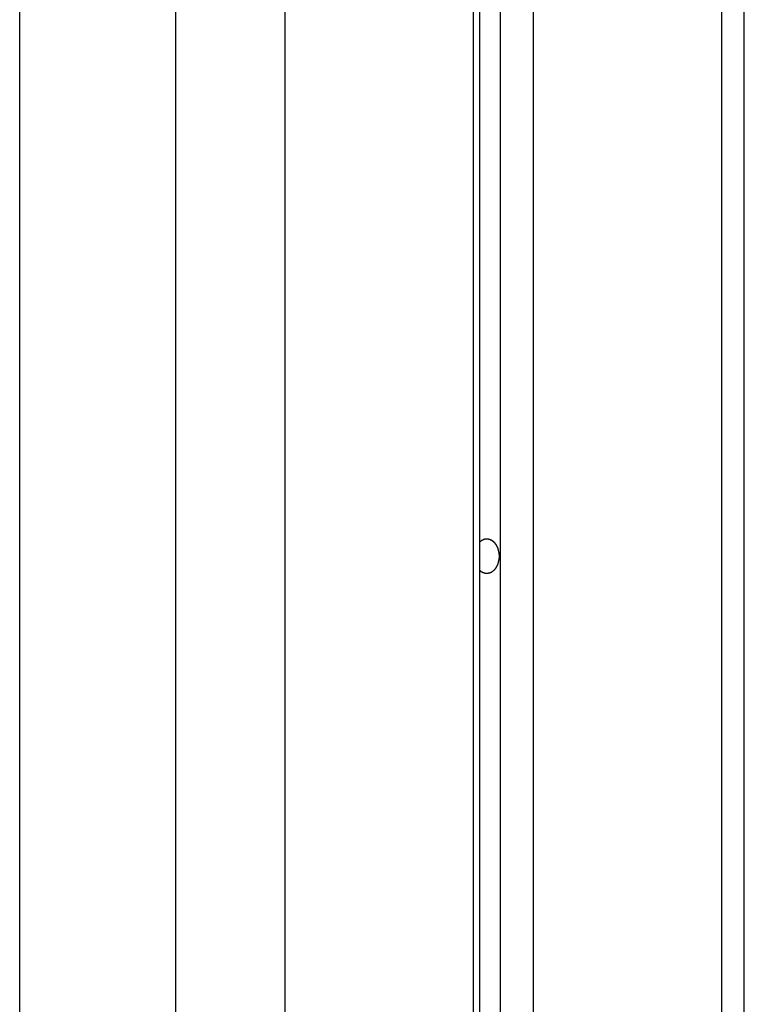
# Model space of a CAD drawing. Extents: x -49.1 to 49.1, y -22.4 to 22.4.
# Drawn here: x 2 to 2.9, y 4.3 to 5.6 of the extents above; entities that cross this region are included whole.
import ezdxf

# ---------------------------------------------------------------- set-up
doc = ezdxf.new("R2010")
doc.units = 0
doc.layers.get('0').update_dxf_attribs({"linetype": 'CONTINUOUS'})

msp = doc.modelspace()

# ---------------------------------------------------------------- linework, layer by layer
at = {"color": 0}
for points in [[(2.5933, -0.9281), (2.5933, 6.4901)], [(2.5933, -0.9281), (2.5933, 6.4901)], [(2.5933, -0.9281), (2.5933, 6.4901)], [(2.5933, -0.9281), (2.5933, 6.4901)], [(2.5933, -0.9281), (2.5933, 6.4901)], [(2.5933, -0.9281), (2.5933, 6.4901)], [(2.5933, -0.9281), (2.5933, 6.4901)], [(2.5933, -0.9281), (2.5933, 6.4901)], [(2.5933, -0.9281), (2.5933, 6.4901)], [(2.5933, -0.9281), (2.5933, 6.4901)], [(2.5933, -0.9281), (2.5933, 6.4901)], [(2.5933, -0.9281), (2.5933, 6.4901)], [(2.5933, -0.9281), (2.5933, 6.4901)], [(2.5933, -0.9281), (2.5933, 6.4901)], [(2.5933, -0.9281), (2.5933, 6.4901)], [(2.5933, -0.9281), (2.5933, 6.4901)], [(2.5933, -0.9281), (2.5933, 6.4901)], [(2.5933, -0.9281), (2.5933, 6.4901)], [(2.5933, -0.9281), (2.5933, 6.4901)], [(2.5933, -0.9281), (2.5933, 6.4901)], [(2.5933, -0.9281), (2.5933, 6.4901)], [(2.5667, -0.9281), (2.5667, 6.4695)], [(2.5667, -0.9281), (2.5667, 6.4695)], [(2.5667, -0.9281), (2.5667, 6.4695)], [(2.5667, -0.9281), (2.5667, 6.4695)], [(2.5667, -0.9281), (2.5667, 6.4695)], [(2.5667, -0.9281), (2.5667, 6.4695)], [(2.5667, -0.9281), (2.5667, 6.4695)], [(2.5667, -0.9281), (2.5667, 6.4695)], [(2.5667, -0.9281), (2.5667, 6.4695)], [(2.5667, -0.9281), (2.5667, 6.4695)], [(2.5667, -0.9281), (2.5667, 6.4695)], [(2.5667, -0.9281), (2.5667, 6.4695)], [(2.5667, -0.9281), (2.5667, 6.4695)], [(2.5667, -0.9281), (2.5667, 6.4695)], [(2.5667, -0.9281), (2.5667, 6.4695)], [(2.5667, -0.9281), (2.5667, 6.4695)], [(2.5667, -0.9281), (2.5667, 6.4695)], [(2.5667, -0.9281), (2.5667, 6.4695)], [(2.5667, -0.9281), (2.5667, 6.4695)], [(2.5667, -0.9281), (2.5667, 6.4695)], [(2.5667, -0.9281), (2.5667, 6.4695)], [(2.5579, 6.4587), (2.5579, -0.9281)], [(2.5579, 6.4587), (2.5579, -0.9281)], [(2.5579, 6.4587), (2.5579, -0.9281)], [(2.5579, 6.4587), (2.5579, -0.9281)], [(2.5579, 6.4587), (2.5579, -0.9281)], [(2.5579, 6.4587), (2.5579, -0.9281)], [(2.5579, 6.4587), (2.5579, -0.9281)], [(2.5579, 6.4587), (2.5579, -0.9281)], [(2.5579, 6.4587), (2.5579, -0.9281)], [(2.5579, 6.4587), (2.5579, -0.9281)], [(2.5579, 6.4587), (2.5579, -0.9281)], [(2.5579, 6.4587), (2.5579, -0.9281)], [(2.5579, 6.4587), (2.5579, -0.9281)], [(2.5579, 6.4587), (2.5579, -0.9281)], [(2.5579, 6.4587), (2.5579, -0.9281)], [(2.5579, 6.4587), (2.5579, -0.9281)], [(2.5579, 6.4587), (2.5579, -0.9281)], [(2.5579, 6.4587), (2.5579, -0.9281)], [(2.5579, 6.4587), (2.5579, -0.9281)], [(2.5579, 6.4587), (2.5579, -0.9281)], [(2.5579, 6.4587), (2.5579, -0.9281)], [(2.6357, 6.4587), (2.6357, -0.9281)], [(2.6357, 6.4587), (2.6357, -0.9281)], [(2.6357, 6.4587), (2.6357, -0.9281)], [(2.6357, 6.4587), (2.6357, -0.9281)], [(2.6357, 6.4587), (2.6357, -0.9281)], [(2.6357, 6.4587), (2.6357, -0.9281)], [(2.6357, 6.4587), (2.6357, -0.9281)], [(2.6357, 6.4587), (2.6357, -0.9281)], [(2.6357, 6.4587), (2.6357, -0.9281)], [(2.6357, 6.4587), (2.6357, -0.9281)], [(2.6357, 6.4587), (2.6357, -0.9281)], [(2.6357, 6.4587), (2.6357, -0.9281)], [(2.6357, 6.4587), (2.6357, -0.9281)], [(2.6357, 6.4587), (2.6357, -0.9281)], [(2.6357, 6.4587), (2.6357, -0.9281)], [(2.6357, 6.4587), (2.6357, -0.9281)], [(2.6357, 6.4587), (2.6357, -0.9281)], [(2.6357, 6.4587), (2.6357, -0.9281)], [(2.6357, 6.4587), (2.6357, -0.9281)], [(2.6357, 6.4587), (2.6357, -0.9281)], [(2.6357, 6.4587), (2.6357, -0.9281)], [(2.8796, 6.4058), (2.8796, -0.9281)], [(2.8796, 6.4058), (2.8796, -0.9281)], [(2.8796, 6.4058), (2.8796, -0.9281)], [(2.8796, 6.4058), (2.8796, -0.9281)], [(2.8796, 6.4058), (2.8796, -0.9281)], [(2.8796, 6.4058), (2.8796, -0.9281)], [(2.8796, 6.4058), (2.8796, -0.9281)], [(2.8796, 6.4058), (2.8796, -0.9281)], [(2.8796, 6.4058), (2.8796, -0.9281)], [(2.8796, 6.4058), (2.8796, -0.9281)], [(2.8796, 6.4058), (2.8796, -0.9281)], [(2.8796, 6.4058), (2.8796, -0.9281)], [(2.8796, 6.4058), (2.8796, -0.9281)], [(2.8796, 6.4058), (2.8796, -0.9281)], [(2.8796, 6.4058), (2.8796, -0.9281)], [(2.8796, 6.4058), (2.8796, -0.9281)], [(2.8796, 6.4058), (2.8796, -0.9281)], [(2.8796, 6.4058), (2.8796, -0.9281)], [(2.8796, 6.4058), (2.8796, -0.9281)], [(2.8796, 6.4058), (2.8796, -0.9281)], [(2.8796, 6.4058), (2.8796, -0.9281)], [(2.1725, 6.2548), (2.1725, -0.9281)], [(2.1725, 6.2548), (2.1725, -0.9281)], [(2.1725, 6.2548), (2.1725, -0.9281)], [(2.1725, 6.2548), (2.1725, -0.9281)], [(2.1725, 6.2548), (2.1725, -0.9281)], [(2.1725, 6.2548), (2.1725, -0.9281)], [(2.1725, 6.2548), (2.1725, -0.9281)], [(2.1725, 6.2548), (2.1725, -0.9281)], [(2.1725, 6.2548), (2.1725, -0.9281)], [(2.1725, 6.2548), (2.1725, -0.9281)], [(2.1725, 6.2548), (2.1725, -0.9281)], [(2.1725, 6.2548), (2.1725, -0.9281)], [(2.1725, 6.2548), (2.1725, -0.9281)], [(2.1725, 6.2548), (2.1725, -0.9281)], [(2.1725, 6.2548), (2.1725, -0.9281)], [(2.1725, 6.2548), (2.1725, -0.9281)], [(2.1725, 6.2548), (2.1725, -0.9281)], [(2.1725, 6.2548), (2.1725, -0.9281)], [(2.1725, 6.2548), (2.1725, -0.9281)], [(2.1725, 6.2548), (2.1725, -0.9281)], [(2.1725, 6.2548), (2.1725, -0.9281)], [(2.314, 6.2548), (2.314, -0.9281)], [(2.314, 6.2548), (2.314, -0.9281)], [(2.314, 6.2548), (2.314, -0.9281)], [(2.314, 6.2548), (2.314, -0.9281)], [(2.314, 6.2548), (2.314, -0.9281)], [(2.314, 6.2548), (2.314, -0.9281)], [(2.314, 6.2548), (2.314, -0.9281)], [(2.314, 6.2548), (2.314, -0.9281)], [(2.314, 6.2548), (2.314, -0.9281)], [(2.314, 6.2548), (2.314, -0.9281)], [(2.314, 6.2548), (2.314, -0.9281)], [(2.314, 6.2548), (2.314, -0.9281)], [(2.314, 6.2548), (2.314, -0.9281)], [(2.314, 6.2548), (2.314, -0.9281)], [(2.314, 6.2548), (2.314, -0.9281)], [(2.314, 6.2548), (2.314, -0.9281)], [(2.314, 6.2548), (2.314, -0.9281)], [(2.314, 6.2548), (2.314, -0.9281)], [(2.314, 6.2548), (2.314, -0.9281)], [(2.314, 6.2548), (2.314, -0.9281)], [(2.314, 6.2548), (2.314, -0.9281)], [(2.9089, -0.9281), (2.9089, 6.1884)], [(2.9089, -0.9281), (2.9089, 6.1884)], [(2.9089, -0.9281), (2.9089, 6.1884)], [(2.9089, -0.9281), (2.9089, 6.1884)], [(2.9089, -0.9281), (2.9089, 6.1884)], [(2.9089, -0.9281), (2.9089, 6.1884)], [(2.9089, -0.9281), (2.9089, 6.1884)], [(2.9089, -0.9281), (2.9089, 6.1884)], [(2.9089, -0.9281), (2.9089, 6.1884)], [(2.9089, -0.9281), (2.9089, 6.1884)], [(2.9089, -0.9281), (2.9089, 6.1884)], [(2.9089, -0.9281), (2.9089, 6.1884)], [(2.9089, -0.9281), (2.9089, 6.1884)], [(2.9089, -0.9281), (2.9089, 6.1884)], [(2.9089, -0.9281), (2.9089, 6.1884)], [(2.9089, -0.9281), (2.9089, 6.1884)], [(2.9089, -0.9281), (2.9089, 6.1884)], [(2.9089, -0.9281), (2.9089, 6.1884)], [(2.9089, -0.9281), (2.9089, 6.1884)], [(2.9089, -0.9281), (2.9089, 6.1884)], [(2.9089, -0.9281), (2.9089, 6.1884)], [(1.971, -0.8281), (1.971, 6.1819)], [(1.971, -0.8281), (1.971, 6.1819)], [(1.971, -0.8281), (1.971, 6.1819)], [(1.971, -0.8281), (1.971, 6.1819)], [(1.971, -0.8281), (1.971, 6.1819)], [(1.971, -0.8281), (1.971, 6.1819)], [(1.971, -0.8281), (1.971, 6.1819)], [(1.971, -0.8281), (1.971, 6.1819)], [(1.971, -0.8281), (1.971, 6.1819)], [(1.971, -0.8281), (1.971, 6.1819)], [(1.971, -0.8281), (1.971, 6.1819)], [(1.971, -0.8281), (1.971, 6.1819)], [(1.971, -0.8281), (1.971, 6.1819)], [(1.971, -0.8281), (1.971, 6.1819)], [(1.971, -0.8281), (1.971, 6.1819)], [(1.971, -0.8281), (1.971, 6.1819)], [(1.971, -0.8281), (1.971, 6.1819)], [(1.971, -0.8281), (1.971, 6.1819)], [(1.971, -0.8281), (1.971, 6.1819)], [(1.971, -0.8281), (1.971, 6.1819)], [(1.971, -0.8281), (1.971, 6.1819)], [(2.5667, 4.9106), (2.5672, 4.911), (2.5672, 4.911), (2.5672, 4.911), (2.5672, 4.911), (2.5672, 4.911), (2.5672, 4.911), (2.5672, 4.911), (2.5672, 4.911), (2.5672, 4.911), (2.5674, 4.9111), (2.5674, 4.9111), (2.5674, 4.9111), (2.5674, 4.9111), (2.5674, 4.9111), (2.5674, 4.9111), (2.5674, 4.9111), (2.5674, 4.9111), (2.5677, 4.9114), (2.5677, 4.9114), (2.5677, 4.9114), (2.5677, 4.9114), (2.5677, 4.9114), (2.5677, 4.9114), (2.5677, 4.9114), (2.5677, 4.9114), (2.5677, 4.9114), (2.5679, 4.9115), (2.5679, 4.9115), (2.5679, 4.9115), (2.5679, 4.9115), (2.5679, 4.9115), (2.5679, 4.9115), (2.5679, 4.9115), (2.5679, 4.9115), (2.5682, 4.9118), (2.5682, 4.9118), (2.5682, 4.9118), (2.5682, 4.9118), (2.5682, 4.9118), (2.5682, 4.9118), (2.5682, 4.9118), (2.5682, 4.9118), (2.5682, 4.9118), (2.5684, 4.9119), (2.5684, 4.9119), (2.5684, 4.9119), (2.5684, 4.9119), (2.5684, 4.9119), (2.5684, 4.9119), (2.5684, 4.9119), (2.5684, 4.9119), (2.5687, 4.9122), (2.5687, 4.9122), (2.5687, 4.9122), (2.5687, 4.9122), (2.5687, 4.9122), (2.5687, 4.9122), (2.5687, 4.9122), (2.5687, 4.9122), (2.5687, 4.9122), (2.569, 4.9123), (2.569, 4.9123), (2.569, 4.9123), (2.569, 4.9123), (2.569, 4.9123), (2.569, 4.9123), (2.569, 4.9123), (2.569, 4.9123), (2.5693, 4.9126), (2.5693, 4.9126), (2.5693, 4.9126), (2.5693, 4.9126), (2.5693, 4.9126), (2.5693, 4.9126), (2.5693, 4.9126), (2.5693, 4.9126), (2.5693, 4.9126), (2.5695, 4.9126), (2.5695, 4.9126), (2.5695, 4.9126), (2.5695, 4.9126), (2.5695, 4.9126), (2.5695, 4.9126), (2.5695, 4.9126), (2.5695, 4.9126), (2.5698, 4.9129), (2.5698, 4.9129), (2.5698, 4.9129), (2.5698, 4.9129), (2.5698, 4.9129), (2.5698, 4.9129), (2.5698, 4.9129), (2.5698, 4.9129), (2.5698, 4.9129), (2.5701, 4.9129), (2.5701, 4.9129), (2.5701, 4.9129), (2.5701, 4.9129), (2.5701, 4.9129), (2.5701, 4.9129), (2.5701, 4.9129), (2.5701, 4.9129), (2.5704, 4.9132), (2.5704, 4.9132), (2.5704, 4.9132), (2.5704, 4.9132), (2.5704, 4.9132), (2.5704, 4.9132), (2.5704, 4.9132), (2.5704, 4.9132), (2.5704, 4.9132), (2.5707, 4.9132), (2.5707, 4.9132), (2.5707, 4.9132), (2.5707, 4.9132), (2.5707, 4.9132), (2.5707, 4.9132), (2.5707, 4.9132), (2.5707, 4.9132), (2.571, 4.9135), (2.571, 4.9135), (2.571, 4.9135), (2.571, 4.9135), (2.571, 4.9135), (2.571, 4.9135), (2.571, 4.9135), (2.571, 4.9135), (2.571, 4.9135), (2.5713, 4.9135), (2.5713, 4.9135), (2.5713, 4.9135), (2.5713, 4.9135), (2.5714, 4.9135), (2.5714, 4.9135), (2.5714, 4.9135), (2.5714, 4.9135), (2.5717, 4.9137), (2.5717, 4.9137), (2.5717, 4.9137), (2.5717, 4.9137), (2.5717, 4.9137), (2.5717, 4.9137), (2.5717, 4.9137), (2.5717, 4.9137), (2.5717, 4.9137), (2.572, 4.9137), (2.572, 4.9137), (2.572, 4.9137), (2.572, 4.9137), (2.572, 4.9137), (2.572, 4.9137), (2.572, 4.9137), (2.572, 4.9137), (2.5723, 4.9139), (2.5723, 4.9139), (2.5723, 4.9139), (2.5723, 4.9139), (2.5723, 4.9139), (2.5723, 4.9139), (2.5723, 4.9139), (2.5723, 4.9139), (2.5723, 4.9139), (2.5726, 4.9139), (2.5726, 4.9139), (2.5726, 4.9139), (2.5726, 4.9139), (2.5727, 4.9139), (2.5727, 4.9139), (2.5727, 4.9139), (2.5727, 4.9139), (2.573, 4.9141), (2.573, 4.9141), (2.573, 4.9141), (2.573, 4.9141), (2.573, 4.9141), (2.573, 4.9141), (2.573, 4.9141), (2.573, 4.9141), (2.573, 4.9141), (2.5733, 4.9141), (2.5733, 4.9141), (2.5733, 4.9141), (2.5733, 4.9141), (2.5733, 4.9141), (2.5733, 4.9141), (2.5733, 4.9141), (2.5733, 4.9141), (2.5736, 4.9143), (2.5736, 4.9143), (2.5736, 4.9143), (2.5736, 4.9143), (2.5736, 4.9143), (2.5736, 4.9143), (2.5736, 4.9143), (2.5736, 4.9143), (2.5736, 4.9143), (2.5739, 4.9143), (2.5739, 4.9143), (2.5739, 4.9143), (2.5739, 4.9143), (2.574, 4.9143), (2.574, 4.9143), (2.574, 4.9143), (2.574, 4.9143), (2.5743, 4.9143), (2.5743, 4.9143), (2.5743, 4.9143), (2.5743, 4.9143), (2.5743, 4.9143), (2.5743, 4.9143), (2.5743, 4.9143), (2.5743, 4.9143), (2.5743, 4.9143), (2.5746, 4.9143), (2.5746, 4.9143), (2.5746, 4.9143), (2.5746, 4.9143), (2.5747, 4.9143), (2.5747, 4.9143), (2.5747, 4.9143), (2.5747, 4.9143), (2.575, 4.9144), (2.575, 4.9144), (2.575, 4.9144), (2.575, 4.9144), (2.575, 4.9144), (2.575, 4.9144), (2.575, 4.9144), (2.575, 4.9144), (2.575, 4.9144), (2.5753, 4.9144), (2.5753, 4.9144), (2.5753, 4.9144), (2.5753, 4.9144), (2.5754, 4.9144), (2.5754, 4.9144), (2.5754, 4.9144), (2.5754, 4.9144), (2.5757, 4.9144), (2.5757, 4.9144), (2.5757, 4.9144), (2.5757, 4.9144), (2.5757, 4.9144), (2.5757, 4.9144), (2.5757, 4.9144), (2.5757, 4.9144), (2.5757, 4.9144), (2.576, 4.9144), (2.576, 4.9144), (2.576, 4.9144), (2.576, 4.9144), (2.5762, 4.9144), (2.5762, 4.9144), (2.5762, 4.9144), (2.5762, 4.9144), (2.5765, 4.9144), (2.5765, 4.9144), (2.5765, 4.9143), (2.5765, 4.9143), (2.5765, 4.9143), (2.5765, 4.9143), (2.5765, 4.9143), (2.5765, 4.9143), (2.5765, 4.9143), (2.5768, 4.9143), (2.5768, 4.9143), (2.5768, 4.9143), (2.5768, 4.9143), (2.5769, 4.9143), (2.5769, 4.9143), (2.5769, 4.9143), (2.5769, 4.9143), (2.5772, 4.9143), (2.5772, 4.9143), (2.5772, 4.9142), (2.5772, 4.9142), (2.5772, 4.9142), (2.5772, 4.9142), (2.5772, 4.9142), (2.5772, 4.9142), (2.5772, 4.9142), (2.5775, 4.9142), (2.5775, 4.9142), (2.5775, 4.9142), (2.5775, 4.9142), (2.5776, 4.9142), (2.5776, 4.9142), (2.5776, 4.9142), (2.5776, 4.9142), (2.5779, 4.9142), (2.5779, 4.9142), (2.5779, 4.914), (2.5779, 4.914), (2.5779, 4.914), (2.5779, 4.914), (2.5779, 4.914), (2.5779, 4.914), (2.5779, 4.914), (2.5782, 4.914), (2.5782, 4.914), (2.5782, 4.914), (2.5782, 4.914), (2.5783, 4.914), (2.5783, 4.914), (2.5783, 4.914), (2.5783, 4.914), (2.5786, 4.914), (2.5786, 4.914), (2.5786, 4.9138), (2.5786, 4.9138), (2.5786, 4.9138), (2.5786, 4.9138), (2.5786, 4.9138), (2.5786, 4.9138), (2.5786, 4.9138), (2.5789, 4.9138), (2.5789, 4.9138), (2.5789, 4.9138), (2.5789, 4.9138), (2.5791, 4.9138), (2.5791, 4.9138), (2.5791, 4.9138), (2.5791, 4.9138), (2.5794, 4.9138), (2.5794, 4.9138), (2.5794, 4.9135), (2.5794, 4.9135), (2.5794, 4.9135), (2.5794, 4.9135), (2.5794, 4.9135), (2.5794, 4.9135), (2.5794, 4.9135), (2.5797, 4.9135), (2.5797, 4.9135), (2.5797, 4.9135), (2.5797, 4.9135), (2.5798, 4.9135), (2.5798, 4.9135), (2.5798, 4.9135), (2.5798, 4.9135), (2.5801, 4.9135), (2.5801, 4.9135), (2.5801, 4.9132), (2.5801, 4.9132), (2.5801, 4.9132), (2.5801, 4.9132), (2.5801, 4.9132), (2.5801, 4.9132), (2.5801, 4.9132), (2.5804, 4.9132), (2.5804, 4.9132), (2.5804, 4.9132), (2.5804, 4.9132), (2.5805, 4.9132), (2.5805, 4.9132), (2.5805, 4.9132), (2.5805, 4.9132), (2.5808, 4.9132), (2.5808, 4.9132), (2.5808, 4.9129), (2.5808, 4.9129), (2.5808, 4.9129), (2.5808, 4.9129), (2.5808, 4.9129), (2.5808, 4.9129), (2.5808, 4.9129), (2.5811, 4.9129), (2.5811, 4.9128), (2.5811, 4.9128), (2.5811, 4.9128), (2.5812, 4.9128), (2.5812, 4.9128), (2.5812, 4.9128), (2.5812, 4.9128), (2.5815, 4.9128), (2.5815, 4.9128), (2.5815, 4.9125), (2.5815, 4.9125), (2.5815, 4.9125), (2.5815, 4.9125), (2.5815, 4.9125), (2.5815, 4.9125), (2.5815, 4.9125), (2.5818, 4.9125), (2.5818, 4.9124), (2.5818, 4.9124), (2.5818, 4.9124), (2.5819, 4.9124), (2.5819, 4.9124), (2.5819, 4.9124), (2.5819, 4.9124), (2.5822, 4.9124), (2.5822, 4.9124), (2.5822, 4.9121), (2.5822, 4.9121), (2.5822, 4.9121), (2.5822, 4.9121), (2.5822, 4.9121), (2.5822, 4.9121), (2.5822, 4.9121), (2.5825, 4.9121), (2.5825, 4.9119), (2.5825, 4.9119), (2.5825, 4.9119), (2.5826, 4.9119), (2.5826, 4.9119), (2.5826, 4.9119), (2.5826, 4.9119), (2.5829, 4.9119), (2.5829, 4.9119), (2.5829, 4.9116), (2.5829, 4.9116), (2.5829, 4.9116), (2.5829, 4.9116), (2.5829, 4.9116), (2.5829, 4.9116), (2.5829, 4.9116), (2.5832, 4.9116), (2.5832, 4.9114), (2.5832, 4.9114), (2.5832, 4.9114), (2.5833, 4.9114), (2.5833, 4.9114), (2.5833, 4.9114), (2.5833, 4.9114), (2.5836, 4.9114), (2.5836, 4.9114), (2.5836, 4.9111), (2.5836, 4.9111), (2.5836, 4.9111), (2.5836, 4.9111), (2.5836, 4.9111), (2.5836, 4.9111), (2.5836, 4.9111), (2.5839, 4.9111), (2.5839, 4.9108), (2.5839, 4.9108), (2.5839, 4.9108), (2.5839, 4.9108), (2.5839, 4.9108), (2.5839, 4.9108), (2.5839, 4.9108), (2.5842, 4.9108), (2.5842, 4.9108), (2.5842, 4.9105), (2.5842, 4.9105), (2.5842, 4.9105), (2.5842, 4.9105), (2.5842, 4.9105), (2.5842, 4.9105), (2.5842, 4.9105), (2.5845, 4.9105), (2.5845, 4.9102), (2.5845, 4.9102), (2.5845, 4.9102), (2.5846, 4.9102), (2.5846, 4.9102), (2.5846, 4.9102), (2.5846, 4.9102), (2.5849, 4.9102), (2.5849, 4.9102), (2.5849, 4.9099), (2.5849, 4.9099), (2.5849, 4.9099), (2.5849, 4.9099), (2.5849, 4.9098), (2.5849, 4.9098), (2.5849, 4.9098), (2.5852, 4.9098), (2.5852, 4.9095), (2.5852, 4.9095), (2.5852, 4.9095), (2.5852, 4.9095), (2.5852, 4.9095), (2.5852, 4.9095), (2.5852, 4.9095), (2.5855, 4.9095), (2.5855, 4.9095), (2.5855, 4.9092), (2.5855, 4.9092), (2.5855, 4.9092), (2.5855, 4.9092), (2.5855, 4.9092), (2.5855, 4.9092), (2.5855, 4.9092), (2.5858, 4.9092), (2.5858, 4.9089), (2.5858, 4.9089), (2.5858, 4.9089), (2.5858, 4.9089), (2.5858, 4.9089), (2.5858, 4.9089), (2.5858, 4.9089), (2.5861, 4.9089), (2.5861, 4.9089), (2.5861, 4.9086), (2.5861, 4.9086), (2.5861, 4.9086), (2.5861, 4.9086), (2.5861, 4.9084), (2.5861, 4.9084), (2.5861, 4.9084), (2.5863, 4.9084), (2.5863, 4.9081), (2.5863, 4.9081), (2.5863, 4.9081), (2.5863, 4.9081), (2.5863, 4.9081), (2.5863, 4.9081), (2.5863, 4.9081), (2.5866, 4.9081), (2.5866, 4.9081), (2.5866, 4.9078), (2.5866, 4.9078), (2.5866, 4.9078), (2.5866, 4.9078), (2.5866, 4.9077), (2.5866, 4.9077), (2.5866, 4.9077), (2.5868, 4.9077), (2.5868, 4.9074), (2.5868, 4.9074), (2.5868, 4.9074), (2.5868, 4.9074), (2.5868, 4.9074), (2.5868, 4.9074), (2.5868, 4.9074), (2.5871, 4.9074), (2.5871, 4.9074), (2.5871, 4.9071), (2.5871, 4.9071), (2.5871, 4.9071), (2.5871, 4.9071), (2.5871, 4.9069), (2.5871, 4.9069), (2.5871, 4.9069), (2.5873, 4.9069), (2.5873, 4.9066), (2.5873, 4.9066), (2.5873, 4.9066), (2.5873, 4.9066), (2.5873, 4.9066), (2.5873, 4.9066), (2.5873, 4.9066), (2.5876, 4.9066), (2.5876, 4.9066), (2.5876, 4.9063), (2.5876, 4.9063), (2.5876, 4.9063), (2.5876, 4.9063), (2.5876, 4.9061), (2.5876, 4.9061), (2.5876, 4.9061), (2.5878, 4.9061), (2.5878, 4.9058), (2.5878, 4.9058), (2.5878, 4.9058), (2.5878, 4.9058), (2.5878, 4.9058), (2.5878, 4.9058), (2.5878, 4.9058), (2.5881, 4.9058), (2.5881, 4.9058), (2.5881, 4.9055), (2.5881, 4.9055), (2.5881, 4.9055), (2.5881, 4.9055), (2.5881, 4.9053), (2.5881, 4.9053), (2.5881, 4.9053), (2.5883, 4.9053), (2.5883, 4.905), (2.5883, 4.905), (2.5883, 4.905), (2.5883, 4.905), (2.5883, 4.905), (2.5883, 4.905), (2.5883, 4.905), (2.5886, 4.905), (2.5886, 4.905), (2.5886, 4.9047), (2.5886, 4.9047), (2.5886, 4.9047), (2.5886, 4.9047), (2.5886, 4.9044), (2.5886, 4.9044), (2.5886, 4.9044), (2.5887, 4.9044), (2.5887, 4.9041), (2.5887, 4.9041), (2.5887, 4.9041), (2.5887, 4.9041), (2.5887, 4.9041), (2.5887, 4.9041), (2.5887, 4.9041), (2.589, 4.9041), (2.589, 4.9041), (2.589, 4.9038), (2.589, 4.9038), (2.589, 4.9038), (2.589, 4.9038), (2.589, 4.9036), (2.589, 4.9036), (2.589, 4.9036), (2.589, 4.9036), (2.589, 4.9033), (2.589, 4.9033), (2.589, 4.9033), (2.589, 4.9033), (2.589, 4.9033), (2.589, 4.9033), (2.589, 4.9033), (2.5893, 4.9033), (2.5893, 4.9033), (2.5893, 4.903), (2.5893, 4.903), (2.5893, 4.903), (2.5893, 4.903), (2.5893, 4.9027), (2.5893, 4.9027), (2.5893, 4.9027), (2.5894, 4.9027), (2.5894, 4.9024), (2.5894, 4.9024), (2.5894, 4.9024), (2.5894, 4.9024), (2.5894, 4.9024), (2.5894, 4.9024), (2.5894, 4.9024), (2.5897, 4.9024), (2.5897, 4.9024), (2.5897, 4.9021), (2.5897, 4.9021), (2.5897, 4.9021), (2.5897, 4.9021), (2.5897, 4.9018), (2.5897, 4.9018), (2.5897, 4.9018), (2.5897, 4.9018), (2.5897, 4.9015), (2.5897, 4.9015), (2.5897, 4.9015), (2.5897, 4.9015), (2.5897, 4.9015), (2.5897, 4.9015), (2.5897, 4.9015), (2.59, 4.9015), (2.59, 4.9015), (2.59, 4.9012), (2.59, 4.9012), (2.59, 4.9012), (2.59, 4.9012), (2.59, 4.9009), (2.59, 4.9009), (2.59, 4.9009), (2.59, 4.9009), (2.59, 4.9006), (2.59, 4.9006), (2.59, 4.9006), (2.59, 4.9006), (2.59, 4.9006), (2.59, 4.9006), (2.59, 4.9006), (2.5903, 4.9006), (2.5903, 4.9006), (2.5903, 4.9003), (2.5903, 4.9003), (2.5903, 4.9003), (2.5903, 4.9003), (2.5903, 4.9), (2.5903, 4.9), (2.5903, 4.9), (2.5903, 4.9), (2.5903, 4.8997), (2.5903, 4.8997), (2.5903, 4.8997), (2.5903, 4.8997), (2.5903, 4.8997), (2.5903, 4.8997), (2.5903, 4.8997), (2.5905, 4.8997), (2.5905, 4.8997), (2.5905, 4.8994), (2.5905, 4.8994), (2.5905, 4.8994), (2.5905, 4.8994), (2.5905, 4.8991), (2.5905, 4.8991), (2.5905, 4.8991), (2.5905, 4.8991), (2.5905, 4.8988), (2.5905, 4.8988), (2.5905, 4.8988), (2.5905, 4.8988), (2.5905, 4.8988), (2.5905, 4.8988), (2.5905, 4.8988), (2.5907, 4.8988), (2.5907, 4.8988), (2.5907, 4.8985), (2.5907, 4.8985), (2.5907, 4.8985), (2.5907, 4.8985), (2.5907, 4.8982), (2.5907, 4.8982), (2.5907, 4.8982), (2.5907, 4.8982), (2.5907, 4.8979), (2.5907, 4.8979), (2.5907, 4.8979), (2.5907, 4.8979), (2.5907, 4.8979), (2.5907, 4.8979), (2.5907, 4.8979), (2.5909, 4.8979), (2.5909, 4.8979), (2.5909, 4.8976), (2.5909, 4.8976), (2.5909, 4.8976), (2.5909, 4.8976), (2.5909, 4.8973), (2.5909, 4.8973), (2.5909, 4.8973), (2.5909, 4.8973), (2.5909, 4.897), (2.5909, 4.897), (2.5909, 4.897), (2.5909, 4.897), (2.5909, 4.897), (2.5909, 4.897), (2.5909, 4.897), (2.5911, 4.897), (2.5911, 4.897), (2.5911, 4.8967), (2.5911, 4.8967), (2.5911, 4.8967), (2.5911, 4.8967), (2.5911, 4.8965), (2.5911, 4.8965), (2.5911, 4.8965), (2.5911, 4.8965), (2.5911, 4.8962), (2.5911, 4.8962), (2.5911, 4.8962), (2.5911, 4.8962), (2.5911, 4.8962), (2.5911, 4.8962), (2.5911, 4.8962), (2.5912, 4.8962), (2.5912, 4.8962), (2.5912, 4.8959), (2.5912, 4.8959), (2.5912, 4.8959), (2.5912, 4.8959), (2.5912, 4.8956), (2.5912, 4.8956), (2.5912, 4.8956), (2.5912, 4.8956), (2.5912, 4.8953), (2.5912, 4.8953), (2.5912, 4.8953), (2.5912, 4.8953), (2.5912, 4.8953), (2.5912, 4.8953), (2.5912, 4.8953), (2.5913, 4.8953), (2.5913, 4.8953), (2.5913, 4.895), (2.5913, 4.895), (2.5913, 4.8947), (2.5913, 4.8947), (2.5913, 4.8944), (2.5913, 4.8944), (2.5913, 4.8944), (2.5913, 4.8944), (2.5913, 4.8941), (2.5913, 4.8941), (2.5913, 4.8941), (2.5913, 4.8941), (2.5913, 4.8938), (2.5913, 4.8938), (2.5913, 4.8938), (2.5914, 4.8938), (2.5914, 4.8938), (2.5914, 4.8935), (2.5914, 4.8935), (2.5914, 4.8932), (2.5914, 4.8932), (2.5914, 4.8929), (2.5914, 4.8929), (2.5914, 4.8928), (2.5914, 4.8928), (2.5914, 4.8925), (2.5914, 4.8925), (2.5914, 4.8922), (2.5914, 4.8922), (2.5914, 4.8919), (2.5914, 4.8919), (2.5914, 4.8919), (2.5915, 4.8919)], [(2.5915, 4.8919), (2.5915, 4.8911), (2.5915, 4.8911), (2.5915, 4.8908), (2.5915, 4.8908), (2.5915, 4.8908), (2.5915, 4.8908), (2.5915, 4.8906), (2.5915, 4.8906), (2.5915, 4.8906), (2.5915, 4.8906), (2.5915, 4.8903), (2.5915, 4.8903), (2.5915, 4.8903), (2.5915, 4.8903), (2.5915, 4.8903), (2.5915, 4.8903), (2.5915, 4.8903), (2.5915, 4.8903), (2.5915, 4.8903), (2.5914, 4.89), (2.5914, 4.89), (2.5914, 4.89), (2.5914, 4.89), (2.5914, 4.8897), (2.5914, 4.8897), (2.5914, 4.8897), (2.5914, 4.8897), (2.5914, 4.8894), (2.5914, 4.8894), (2.5914, 4.8894), (2.5914, 4.8894), (2.5914, 4.8894), (2.5914, 4.8894), (2.5914, 4.8894), (2.5914, 4.8894), (2.5914, 4.8894), (2.5913, 4.8891), (2.5913, 4.8891), (2.5913, 4.8891), (2.5913, 4.8891), (2.5913, 4.8888), (2.5913, 4.8888), (2.5913, 4.8888), (2.5913, 4.8888), (2.5913, 4.8885), (2.5913, 4.8885), (2.5913, 4.8885), (2.5913, 4.8885), (2.5913, 4.8885), (2.5913, 4.8885), (2.5913, 4.8885), (2.5913, 4.8885), (2.5913, 4.8885), (2.5912, 4.8882), (2.5912, 4.8882), (2.5912, 4.8882), (2.5912, 4.8882), (2.5912, 4.888), (2.5912, 4.888), (2.5912, 4.888), (2.5912, 4.888), (2.5912, 4.8877), (2.5912, 4.8877), (2.5912, 4.8877), (2.5912, 4.8877), (2.5912, 4.8877), (2.5912, 4.8877), (2.5912, 4.8877), (2.5912, 4.8877), (2.5912, 4.8877), (2.5911, 4.8874), (2.5911, 4.8874), (2.5911, 4.8874), (2.5911, 4.8874), (2.5911, 4.8871), (2.5911, 4.8871), (2.5911, 4.8871), (2.5911, 4.8871), (2.5911, 4.8868), (2.5911, 4.8868), (2.5911, 4.8868), (2.5911, 4.8868), (2.5911, 4.8868), (2.5911, 4.8868), (2.5911, 4.8868), (2.5911, 4.8868), (2.5911, 4.8868), (2.5909, 4.8865), (2.5909, 4.8865), (2.5909, 4.8865), (2.5909, 4.8865), (2.5909, 4.8862), (2.5909, 4.8862), (2.5909, 4.8862), (2.5909, 4.8862), (2.5909, 4.8859), (2.5909, 4.8859), (2.5909, 4.8859), (2.5909, 4.8859), (2.5909, 4.8859), (2.5909, 4.8859), (2.5909, 4.8859), (2.5909, 4.8859), (2.5909, 4.8859), (2.5907, 4.8856), (2.5907, 4.8856), (2.5907, 4.8856), (2.5907, 4.8856), (2.5907, 4.8853), (2.5907, 4.8853), (2.5907, 4.8853), (2.5907, 4.8853), (2.5907, 4.885), (2.5907, 4.885), (2.5907, 4.885), (2.5907, 4.885), (2.5907, 4.885), (2.5907, 4.885), (2.5907, 4.885), (2.5907, 4.885), (2.5907, 4.885), (2.5905, 4.8847), (2.5905, 4.8847), (2.5905, 4.8847), (2.5905, 4.8847), (2.5905, 4.8844), (2.5905, 4.8844), (2.5905, 4.8844), (2.5905, 4.8844), (2.5905, 4.8841), (2.5905, 4.8841), (2.5905, 4.8841), (2.5905, 4.8841), (2.5905, 4.8841), (2.5905, 4.8841), (2.5905, 4.8841), (2.5905, 4.8841), (2.5905, 4.8841), (2.5903, 4.8838), (2.5903, 4.8838), (2.5903, 4.8838), (2.5903, 4.8838), (2.5903, 4.8835), (2.5903, 4.8835), (2.5903, 4.8835), (2.5903, 4.8835), (2.5903, 4.8832), (2.5903, 4.8832), (2.5903, 4.8832), (2.5903, 4.8832), (2.5903, 4.8832), (2.5903, 4.8832), (2.5903, 4.8832), (2.5903, 4.8832), (2.5903, 4.8832), (2.59, 4.8829), (2.59, 4.8829), (2.59, 4.8829), (2.59, 4.8829), (2.59, 4.8826), (2.59, 4.8826), (2.59, 4.8826), (2.59, 4.8826), (2.59, 4.8823), (2.59, 4.8823), (2.59, 4.8823), (2.59, 4.8823), (2.59, 4.8823), (2.59, 4.8823), (2.59, 4.8823), (2.59, 4.8823), (2.59, 4.8823), (2.5897, 4.882), (2.5897, 4.882), (2.5897, 4.882), (2.5897, 4.882), (2.5897, 4.8817), (2.5897, 4.8817), (2.5897, 4.8817), (2.5897, 4.8817), (2.5897, 4.8814), (2.5897, 4.8814), (2.5897, 4.8814), (2.5897, 4.8814), (2.5897, 4.8814), (2.5897, 4.8814), (2.5897, 4.8814), (2.5897, 4.8814), (2.5897, 4.8814), (2.5894, 4.8811), (2.5894, 4.8811), (2.5894, 4.8811), (2.5894, 4.8811), (2.5894, 4.8809), (2.5894, 4.8809), (2.5894, 4.8809), (2.5894, 4.8809), (2.5893, 4.8806), (2.5893, 4.8806), (2.5893, 4.8806), (2.5893, 4.8806), (2.5893, 4.8806), (2.5893, 4.8806), (2.5893, 4.8806), (2.5893, 4.8806), (2.5893, 4.8806), (2.589, 4.8803), (2.589, 4.8803), (2.589, 4.8803), (2.589, 4.8803), (2.589, 4.88), (2.589, 4.88), (2.589, 4.88), (2.589, 4.88), (2.589, 4.8797), (2.589, 4.8797), (2.589, 4.8797), (2.589, 4.8797), (2.589, 4.8797), (2.589, 4.8797), (2.589, 4.8797), (2.589, 4.8797), (2.589, 4.8797), (2.5887, 4.8794), (2.5887, 4.8794), (2.5887, 4.8794), (2.5887, 4.8794), (2.5887, 4.8792), (2.5887, 4.8792), (2.5887, 4.8792), (2.5887, 4.8792), (2.5886, 4.8789), (2.5886, 4.8789), (2.5886, 4.8789), (2.5886, 4.8789), (2.5886, 4.8789), (2.5886, 4.8789), (2.5886, 4.8789), (2.5886, 4.8789), (2.5886, 4.8789), (2.5883, 4.8786), (2.5883, 4.8786), (2.5883, 4.8786), (2.5883, 4.8786), (2.5883, 4.8783), (2.5883, 4.8783), (2.5883, 4.8783), (2.5883, 4.8783), (2.5881, 4.878), (2.5881, 4.878), (2.5881, 4.878), (2.5881, 4.878), (2.5881, 4.878), (2.5881, 4.878), (2.5881, 4.878), (2.5881, 4.878), (2.5881, 4.878), (2.5878, 4.8777), (2.5878, 4.8777), (2.5878, 4.8777), (2.5878, 4.8777), (2.5878, 4.8775), (2.5878, 4.8775), (2.5878, 4.8775), (2.5878, 4.8775), (2.5876, 4.8772), (2.5876, 4.8772), (2.5876, 4.8772), (2.5876, 4.8772), (2.5876, 4.8772), (2.5876, 4.8772), (2.5876, 4.8772), (2.5876, 4.8772), (2.5876, 4.8772), (2.5873, 4.8769), (2.5873, 4.8769), (2.5873, 4.8769), (2.5873, 4.8769), (2.5873, 4.8767), (2.5873, 4.8767), (2.5873, 4.8767), (2.5873, 4.8767), (2.5871, 4.8764), (2.5871, 4.8764), (2.5871, 4.8764), (2.5871, 4.8764), (2.5871, 4.8764), (2.5871, 4.8764), (2.5871, 4.8764), (2.5871, 4.8764), (2.5871, 4.8764), (2.5868, 4.8761), (2.5868, 4.8761), (2.5868, 4.8761), (2.5868, 4.8761), (2.5868, 4.876), (2.5868, 4.876), (2.5868, 4.876), (2.5868, 4.876), (2.5866, 4.8757), (2.5866, 4.8757), (2.5866, 4.8757), (2.5866, 4.8757), (2.5866, 4.8757), (2.5866, 4.8757), (2.5866, 4.8757), (2.5866, 4.8757), (2.5866, 4.8757), (2.5863, 4.8754), (2.5863, 4.8754), (2.5863, 4.8754), (2.5863, 4.8754), (2.5863, 4.8753), (2.5863, 4.8753), (2.5863, 4.8753), (2.5863, 4.8753), (2.5861, 4.875), (2.5861, 4.875), (2.5861, 4.875), (2.5861, 4.875), (2.5861, 4.875), (2.5861, 4.875), (2.5861, 4.875), (2.5861, 4.875), (2.5861, 4.875), (2.5858, 4.8747), (2.5858, 4.8747), (2.5858, 4.8747), (2.5858, 4.8747), (2.5858, 4.8746), (2.5858, 4.8746), (2.5858, 4.8746), (2.5858, 4.8746), (2.5855, 4.8743), (2.5855, 4.8743), (2.5855, 4.8743), (2.5855, 4.8743), (2.5855, 4.8743), (2.5855, 4.8743), (2.5855, 4.8743), (2.5855, 4.8743), (2.5855, 4.8743), (2.5852, 4.874), (2.5852, 4.874), (2.5852, 4.874), (2.5852, 4.874), (2.5852, 4.8739), (2.5852, 4.8739), (2.5852, 4.8739), (2.5852, 4.8739), (2.5849, 4.8736), (2.5849, 4.8736), (2.5849, 4.8736), (2.5849, 4.8736), (2.5849, 4.8736), (2.5849, 4.8736), (2.5849, 4.8736), (2.5849, 4.8736), (2.5849, 4.8736), (2.5846, 4.8733), (2.5846, 4.8733), (2.5846, 4.8733), (2.5846, 4.8733), (2.5845, 4.8733), (2.5845, 4.8733), (2.5845, 4.8733), (2.5845, 4.8733), (2.5842, 4.873), (2.5842, 4.873), (2.5842, 4.873), (2.5842, 4.873), (2.5842, 4.873), (2.5842, 4.873), (2.5842, 4.873), (2.5842, 4.873), (2.5842, 4.873), (2.5839, 4.8727), (2.5839, 4.8727), (2.5839, 4.8727), (2.5839, 4.8727), (2.5839, 4.8727), (2.5839, 4.8727), (2.5839, 4.8727), (2.5839, 4.8727), (2.5836, 4.8725), (2.5836, 4.8725), (2.5836, 4.8725), (2.5836, 4.8725), (2.5836, 4.8725), (2.5836, 4.8725), (2.5836, 4.8725), (2.5836, 4.8725), (2.5836, 4.8725), (2.5833, 4.8722), (2.5833, 4.8722), (2.5833, 4.8722), (2.5833, 4.8722), (2.5832, 4.8722), (2.5832, 4.8722), (2.5832, 4.8722), (2.5832, 4.8722), (2.5829, 4.8719), (2.5829, 4.8719), (2.5829, 4.8719), (2.5829, 4.8719), (2.5829, 4.8719), (2.5829, 4.8719), (2.5829, 4.8719), (2.5829, 4.8719), (2.5829, 4.8719), (2.5826, 4.8716), (2.5826, 4.8716), (2.5826, 4.8716), (2.5826, 4.8716), (2.5825, 4.8716), (2.5825, 4.8716), (2.5825, 4.8716), (2.5825, 4.8716), (2.5822, 4.8715), (2.5822, 4.8715), (2.5822, 4.8715), (2.5822, 4.8715), (2.5822, 4.8715), (2.5822, 4.8715), (2.5822, 4.8715), (2.5822, 4.8715), (2.5822, 4.8715), (2.5819, 4.8712), (2.5819, 4.8712), (2.5819, 4.8712), (2.5819, 4.8712), (2.5818, 4.8712), (2.5818, 4.8712), (2.5818, 4.8712), (2.5818, 4.8712), (2.5815, 4.871), (2.5815, 4.871), (2.5815, 4.871), (2.5815, 4.871), (2.5815, 4.871), (2.5815, 4.871), (2.5815, 4.871), (2.5815, 4.871), (2.5815, 4.871), (2.5812, 4.8707), (2.5812, 4.8707), (2.5812, 4.8707), (2.5812, 4.8707), (2.5811, 4.8707), (2.5811, 4.8707), (2.5811, 4.8707), (2.5811, 4.8707), (2.5808, 4.8707), (2.5808, 4.8707), (2.5808, 4.8707), (2.5808, 4.8707), (2.5808, 4.8707), (2.5808, 4.8707), (2.5808, 4.8707), (2.5808, 4.8707), (2.5808, 4.8707), (2.5805, 4.8704), (2.5805, 4.8704), (2.5805, 4.8704), (2.5805, 4.8704), (2.5804, 4.8704), (2.5804, 4.8704), (2.5804, 4.8704), (2.5804, 4.8704), (2.5801, 4.8703), (2.5801, 4.8703), (2.5801, 4.8703), (2.5801, 4.8703), (2.5801, 4.8703), (2.5801, 4.8703), (2.5801, 4.8703), (2.5801, 4.8703), (2.5801, 4.8703), (2.5798, 4.8701), (2.5798, 4.8701), (2.5798, 4.8701), (2.5798, 4.8701), (2.5797, 4.8701), (2.5797, 4.8701), (2.5797, 4.8701), (2.5797, 4.8701), (2.5794, 4.8701), (2.5794, 4.8701), (2.5794, 4.8701), (2.5794, 4.8701), (2.5794, 4.8701), (2.5794, 4.8701), (2.5794, 4.8701), (2.5794, 4.8701), (2.5794, 4.8701), (2.5791, 4.8698), (2.5791, 4.8698), (2.5791, 4.8698), (2.5791, 4.8698), (2.5789, 4.8698), (2.5789, 4.8698), (2.5789, 4.8698), (2.5789, 4.8698), (2.5786, 4.8698), (2.5786, 4.8698), (2.5786, 4.8698), (2.5786, 4.8698), (2.5786, 4.8698), (2.5786, 4.8698), (2.5786, 4.8698), (2.5786, 4.8698), (2.5786, 4.8698), (2.5783, 4.8697), (2.5783, 4.8697), (2.5783, 4.8697), (2.5783, 4.8697), (2.5782, 4.8697), (2.5782, 4.8697), (2.5782, 4.8697), (2.5782, 4.8697), (2.5779, 4.8697), (2.5779, 4.8697), (2.5779, 4.8697), (2.5779, 4.8697), (2.5779, 4.8697), (2.5779, 4.8697), (2.5779, 4.8697), (2.5779, 4.8697), (2.5779, 4.8697), (2.5776, 4.8695), (2.5776, 4.8695), (2.5776, 4.8695), (2.5776, 4.8695), (2.5775, 4.8695), (2.5775, 4.8695), (2.5775, 4.8695), (2.5775, 4.8695), (2.5772, 4.8695), (2.5772, 4.8695), (2.5772, 4.8695), (2.5772, 4.8695), (2.5772, 4.8695), (2.5772, 4.8695), (2.5772, 4.8695), (2.5772, 4.8695), (2.5772, 4.8695), (2.5769, 4.8695), (2.5769, 4.8695), (2.5769, 4.8695), (2.5769, 4.8695), (2.5768, 4.8695), (2.5768, 4.8695), (2.5768, 4.8695), (2.5768, 4.8695), (2.5765, 4.8695), (2.5765, 4.8695), (2.5765, 4.8695), (2.5765, 4.8695), (2.5765, 4.8695), (2.5765, 4.8695), (2.5765, 4.8695), (2.5765, 4.8695), (2.5765, 4.8695), (2.5762, 4.8694), (2.5762, 4.8694), (2.5762, 4.8694), (2.5762, 4.8694), (2.576, 4.8694), (2.576, 4.8694), (2.576, 4.8694), (2.576, 4.8694), (2.5757, 4.8694), (2.5757, 4.8694), (2.5757, 4.8694), (2.5757, 4.8694), (2.5757, 4.8694), (2.5757, 4.8694), (2.5757, 4.8694), (2.5757, 4.8694), (2.5757, 4.8694), (2.5754, 4.8694), (2.5754, 4.8694), (2.5754, 4.8694), (2.5754, 4.8694), (2.5753, 4.8694), (2.5753, 4.8694), (2.5753, 4.8694), (2.5753, 4.8694), (2.575, 4.8694), (2.575, 4.8694), (2.575, 4.8694), (2.575, 4.8694), (2.575, 4.8694), (2.575, 4.8694), (2.575, 4.8694), (2.575, 4.8694), (2.575, 4.8694), (2.5747, 4.8694), (2.5747, 4.8694), (2.5747, 4.8694), (2.5747, 4.8694), (2.5746, 4.8694), (2.5746, 4.8694), (2.5746, 4.8694), (2.5746, 4.8694), (2.5743, 4.8694), (2.5743, 4.8694), (2.5743, 4.8694), (2.5743, 4.8694), (2.5743, 4.8694), (2.5743, 4.8694), (2.5743, 4.8694), (2.5743, 4.8695), (2.5743, 4.8695), (2.574, 4.8695), (2.574, 4.8695), (2.574, 4.8695), (2.574, 4.8695), (2.5739, 4.8695), (2.5739, 4.8695), (2.5739, 4.8695), (2.5739, 4.8695), (2.5736, 4.8695), (2.5736, 4.8695), (2.5736, 4.8695), (2.5736, 4.8695), (2.5736, 4.8695), (2.5736, 4.8695), (2.5736, 4.8695), (2.5736, 4.8696), (2.5736, 4.8696), (2.5733, 4.8696), (2.5733, 4.8696), (2.5733, 4.8696), (2.5733, 4.8696), (2.5733, 4.8696), (2.5733, 4.8696), (2.5733, 4.8696), (2.5733, 4.8696), (2.573, 4.8696), (2.573, 4.8696), (2.573, 4.8696), (2.573, 4.8696), (2.573, 4.8696), (2.573, 4.8696), (2.573, 4.8696), (2.573, 4.8697), (2.573, 4.8697), (2.5727, 4.8697), (2.5727, 4.8697), (2.5727, 4.8697), (2.5727, 4.8697), (2.5726, 4.8697), (2.5726, 4.8697), (2.5726, 4.8697), (2.5726, 4.8697), (2.5723, 4.8697), (2.5723, 4.8697), (2.5723, 4.8697), (2.5723, 4.8697), (2.5723, 4.8697), (2.5723, 4.8697), (2.5723, 4.8697), (2.5723, 4.8699), (2.5723, 4.8699), (2.572, 4.8699), (2.572, 4.8699), (2.572, 4.8699), (2.572, 4.8699), (2.572, 4.8699), (2.572, 4.8699), (2.572, 4.8699), (2.572, 4.8699), (2.5717, 4.8699), (2.5717, 4.8699), (2.5717, 4.8699), (2.5717, 4.8699), (2.5717, 4.8699), (2.5717, 4.8699), (2.5717, 4.8699), (2.5717, 4.8701), (2.5717, 4.8701), (2.5714, 4.8701), (2.5714, 4.8701), (2.5714, 4.8701), (2.5714, 4.8701), (2.5713, 4.8701), (2.5713, 4.8701), (2.5713, 4.8701), (2.5713, 4.8701), (2.571, 4.8701), (2.571, 4.8701), (2.571, 4.8701), (2.571, 4.8701), (2.571, 4.8701), (2.571, 4.8701), (2.571, 4.8701), (2.571, 4.8704), (2.571, 4.8704), (2.5707, 4.8704), (2.5707, 4.8704), (2.5707, 4.8704), (2.5707, 4.8704), (2.5707, 4.8704), (2.5707, 4.8704), (2.5707, 4.8704), (2.5707, 4.8704), (2.5704, 4.8704), (2.5704, 4.8704), (2.5704, 4.8704), (2.5704, 4.8704), (2.5704, 4.8704), (2.5704, 4.8704), (2.5704, 4.8704), (2.5704, 4.8706), (2.5704, 4.8706), (2.5701, 4.8706), (2.5701, 4.8706), (2.5701, 4.8706), (2.5701, 4.8706), (2.5701, 4.8706), (2.5701, 4.8706), (2.5701, 4.8706), (2.5701, 4.8706), (2.5698, 4.8706), (2.5698, 4.8706), (2.5698, 4.8706), (2.5698, 4.8706), (2.5698, 4.8706), (2.5698, 4.8706), (2.5698, 4.8706), (2.5698, 4.8709), (2.5698, 4.8709), (2.5695, 4.8709), (2.5695, 4.8709), (2.5695, 4.8709), (2.5695, 4.8709), (2.5695, 4.8709), (2.5695, 4.8709), (2.5695, 4.8709), (2.5695, 4.8709), (2.5693, 4.8709), (2.5693, 4.8709), (2.5693, 4.8709), (2.5693, 4.8709), (2.5693, 4.8709), (2.5693, 4.8709), (2.5693, 4.8709), (2.5693, 4.8712), (2.5693, 4.8712), (2.569, 4.8712), (2.569, 4.8712), (2.569, 4.8712), (2.569, 4.8712), (2.569, 4.8712), (2.569, 4.8712), (2.569, 4.8712), (2.569, 4.8713), (2.5687, 4.8713), (2.5687, 4.8713), (2.5687, 4.8713), (2.5687, 4.8713), (2.5687, 4.8713), (2.5687, 4.8713), (2.5687, 4.8713), (2.5687, 4.8716), (2.5687, 4.8716), (2.5684, 4.8716), (2.5684, 4.8716), (2.5684, 4.8716), (2.5684, 4.8716), (2.5681, 4.8716), (2.5681, 4.8716), (2.5681, 4.8716), (2.5681, 4.8719), (2.5678, 4.8719), (2.5678, 4.8719), (2.5678, 4.8719), (2.5678, 4.872), (2.5678, 4.872), (2.5678, 4.872), (2.5678, 4.872), (2.5678, 4.8723), (2.5678, 4.8723), (2.5675, 4.8723), (2.5675, 4.8723), (2.5675, 4.8723), (2.5675, 4.8724), (2.5672, 4.8724), (2.5672, 4.8724), (2.5672, 4.8724), (2.5672, 4.8727), (2.5669, 4.8727), (2.5669, 4.8727), (2.5669, 4.8727), (2.5669, 4.873), (2.5667, 4.873), (2.5667, 4.873), (2.5667, 4.873), (2.5667, 4.8733)]]:
    msp.add_lwpolyline(points, dxfattribs=at)

doc.saveas('drawing.dxf')
